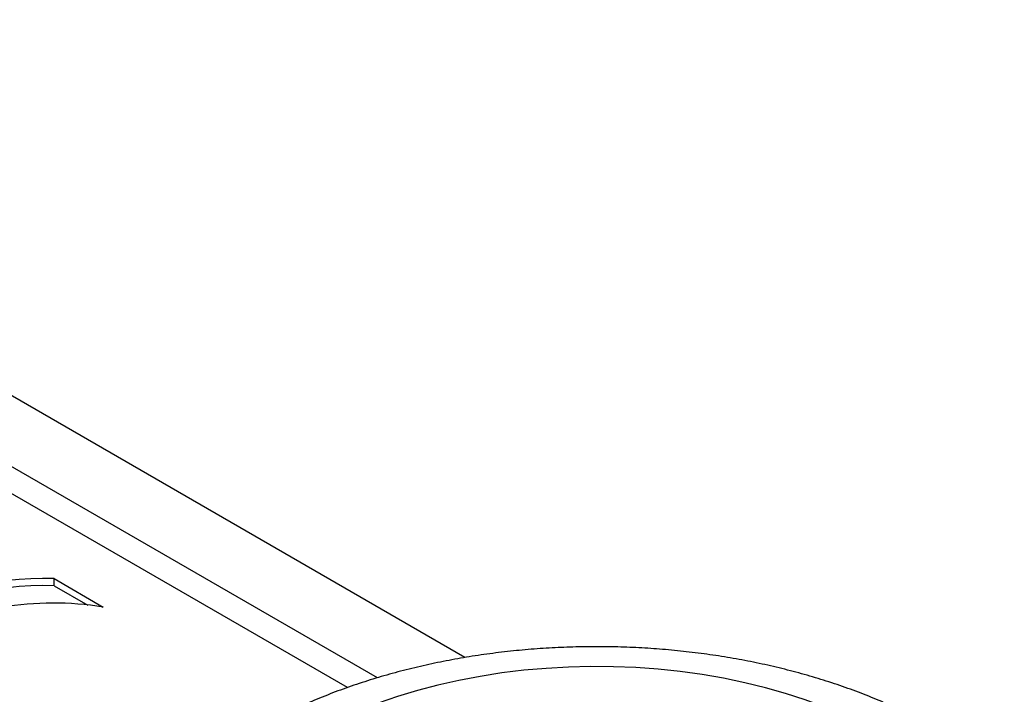
# Model space of a CAD drawing. Units: millimetres. Extents: x 17 to 410, y 7 to 290.
# Drawn here: x 329 to 336, y 179 to 184 of the extents above; entities that cross this region are included whole.
import ezdxf

# ---------------------------------------------------------------- set-up
doc = ezdxf.new("R2010")
doc.units = ezdxf.units.MM
doc.linetypes.add('SLD-Solid', pattern=[0])

msp = doc.modelspace()

# ---------------------------------------------------------------- linework, layer by layer
at = {"color": 7, "linetype": 'SLD-Solid', "lineweight": 25}
for p, q in [((331.8368, 179.7399), (324.1849, 184.1573)), ((331.2311, 179.5998), (323.7606, 183.9124)), ((331.0235, 179.5323), (323.5709, 183.8345)), ((328.9919, 180.2866), (329.3325, 180.09)), ((328.9919, 180.2376), (328.9919, 180.2866)), ((328.9919, 180.2376), (329.2261, 180.1024))]:
    msp.add_line(p, q, dxfattribs=at)
at = {"color": 7, "linetype": 'SLD-Solid', "lineweight": 25, "flags": 128}
msp.add_lwpolyline([(332.1687, 176.451), (332.3219, 176.435), (332.4763, 176.4239), (332.6317, 176.4177), (332.7873, 176.4164), (332.9429, 176.4201), (333.0978, 176.4288), (333.2517, 176.4424), (333.4041, 176.4608), (333.5545, 176.4841), (333.7024, 176.5121), (333.8474, 176.5448), (333.9891, 176.582), (334.1271, 176.6237), (334.2608, 176.6697), (334.3899, 176.7199), (334.5141, 176.7741), (334.6329, 176.8322), (334.746, 176.8939), (334.853, 176.9592), (334.9536, 177.0278), (335.0475, 177.0995), (335.1345, 177.174), (335.2142, 177.2512), (335.2864, 177.3309), (335.3509, 177.4127), (335.4075, 177.4964), (335.456, 177.5818), (335.4963, 177.6686), (335.5282, 177.7565), (335.5517, 177.8454), (335.5667, 177.9348), (335.5732, 178.0246), (335.571, 178.1145), (335.5603, 178.2042), (335.541, 178.2933), (335.5133, 178.3818), (335.4772, 178.4692), (335.4327, 178.5553), (335.3802, 178.6399), (335.3196, 178.7227), (335.2512, 178.8035), (335.1753, 178.8819), (335.0919, 178.9578), (335.0014, 179.031), (334.9041, 179.1011), (334.8003, 179.1681), (334.6902, 179.2316), (334.5742, 179.2916), (334.4527, 179.3478), (334.326, 179.4), (334.1945, 179.4481), (334.0586, 179.492), (333.9188, 179.5314), (333.7753, 179.5664), (333.6288, 179.5967), (333.4796, 179.6224), (333.3282, 179.6432), (333.175, 179.6593), (333.0205, 179.6704), (332.8652, 179.6766), (332.7095, 179.6778), (332.554, 179.6741), (332.399, 179.6654), (332.2451, 179.6519), (332.0927, 179.6334), (331.9424, 179.6102), (331.7944, 179.5822), (331.6494, 179.5495), (331.5077, 179.5123), (331.3698, 179.4706), (331.236, 179.4246), (331.1069, 179.3744), (330.9827, 179.3202), (330.8639, 179.2621), (330.7509, 179.2003), (330.6438, 179.135), (330.5432, 179.0664), (330.4493, 178.9948), (330.3624, 178.9202), (330.2827, 178.843), (330.2105, 178.7634), (330.146, 178.6816), (330.0894, 178.5979), (330.0409, 178.5125), (330.0006, 178.4257), (329.9686, 178.3377), (329.9451, 178.2488), (329.9301, 178.1594), (329.9237, 178.0696), (329.9258, 177.9797), (329.9365, 177.8901), (329.9558, 177.8009), (329.9835, 177.7125), (330.0197, 177.625), (330.0641, 177.5389), (330.1167, 177.4543), (330.1772, 177.3715), (330.2456, 177.2908), (330.3216, 177.2123), (330.4049, 177.1364), (330.4954, 177.0633), (330.5927, 176.9931), (330.6965, 176.9262), (330.8066, 176.8626), (330.9226, 176.8027), (331.0441, 176.7465), (331.1708, 176.6943), (331.3023, 176.6461), (331.4382, 176.6023), (331.5781, 176.5628), (331.7215, 176.5278), (331.868, 176.4975), (332.0172, 176.4719), (332.1687, 176.451)], dxfattribs=at)
at = {"color": 7, "linetype": 'SLD-Solid', "lineweight": 25}
for centre, radius, start, end in [((328.9355, 177.7873), 2.5, 88.70617, 118.18997), ((328.9355, 177.7383), 2.5, 88.70617, 118.18997), ((328.9857, 177.9084), 2.209, 80.96909, 117.47455)]:
    msp.add_arc(centre, radius, start, end, dxfattribs=at)
msp.add_open_spline([(335.3466, 179.0946), (335.3353, 179.1019), (335.2856, 179.1375), (335.1917, 179.1963), (335.0647, 179.2705), (334.9321, 179.34), (334.795, 179.4051), (334.6536, 179.4655), (334.5083, 179.5212), (334.3595, 179.5722), (334.2075, 179.6184), (334.0527, 179.6598), (333.8955, 179.6964), (333.736, 179.7281), (333.5748, 179.755), (333.4119, 179.777), (333.2478, 179.7942), (333.0828, 179.8064), (332.9172, 179.8138), (332.7513, 179.8164), (332.5854, 179.814), (332.4198, 179.8068), (332.2548, 179.7947), (332.0907, 179.7777), (331.9279, 179.7559), (331.7666, 179.7292), (331.6071, 179.6976), (331.4497, 179.6612), (331.2948, 179.62), (331.1426, 179.5739), (330.9935, 179.523), (330.8477, 179.4673), (330.7055, 179.4067), (330.5674, 179.3414), (330.4336, 179.2713), (330.305, 179.1962), (330.2128, 179.1386), (330.1653, 179.1046), (330.1571, 179.0987)], degree=3, knots=[0, 0, 0, 0, 0.008219, 0.037221, 0.066333, 0.095507, 0.124701, 0.153878, 0.18302, 0.212112, 0.241148, 0.270125, 0.299044, 0.327908, 0.356723, 0.385494, 0.414231, 0.442941, 0.471632, 0.500314, 0.528995, 0.557684, 0.586387, 0.615116, 0.643877, 0.672682, 0.701538, 0.730453, 0.759436, 0.788493, 0.817628, 0.846843, 0.876138, 0.905505, 0.934935, 0.964407, 0.993885, 1, 1, 1, 1], dxfattribs=at)

doc.saveas('drawing.dxf')
